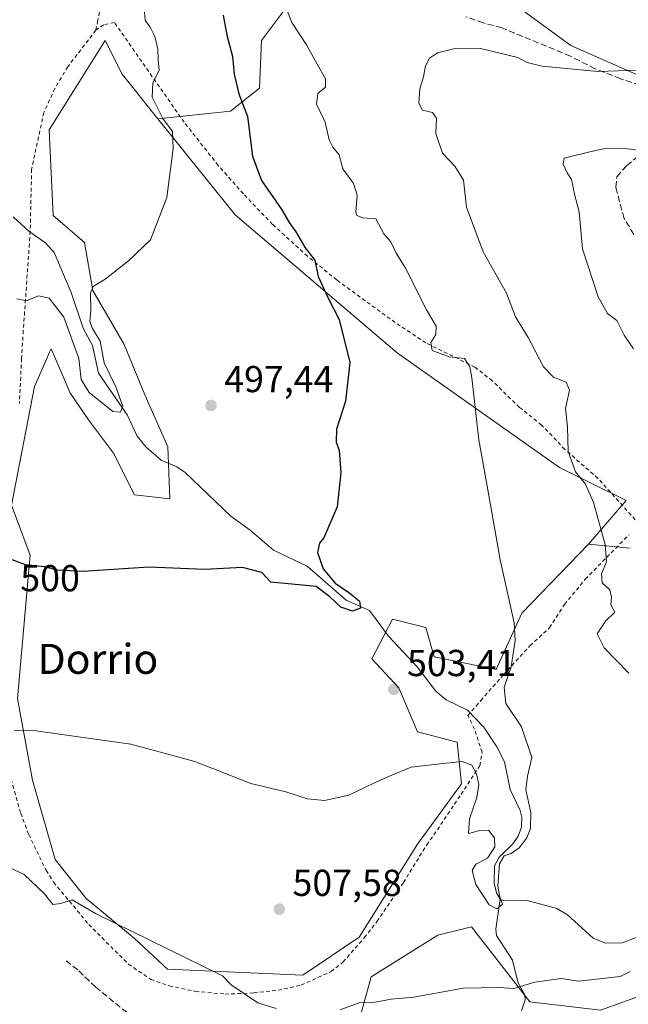
# Model space of a CAD drawing. Units: metres. Extents: x 586719 to 590161, y 4749800 to 4752157.
# Drawn here: x 587837 to 587999, y 4751013 to 4751276 of the extents above; entities that cross this region are included whole.
import ezdxf
from ezdxf.enums import TextEntityAlignment as Align

# ---------------------------------------------------------------- set-up
doc = ezdxf.new("R2010")
doc.units = ezdxf.units.M
doc.header["$MEASUREMENT"] = 0
doc.linetypes.add('DGN Style 2', pattern=[1.648017, 0.98881, -0.659207])
doc.linetypes.add('DGN Style 3', pattern=[2.307223, 1.648017, -0.659207])
for name, color, linetype, lineweight in [('Alambrada', 7, 'DGN Style 2', 0), ('Arbolado forestal CxS', 92, 'Continuous', 0), ('Corriente natural lineal', 142, 'Continuous', 13), ('Curva de nivel maestra', 30, 'Continuous', 30), ('Curva de nivel normal', 30, 'Continuous', 0), ('Instalación de energía eléctrica Cxs', 135, 'Continuous', 0), ('Pastizal CxS', 92, 'Continuous', 0), ('Prado CxS', 92, 'Continuous', 0), ('Punto de cota en terreno', 7, 'Continuous', 0), ('Rótulo de curva de nivel directora', 7, 'Continuous', 0), ('Rótulo de punto de cota en terreno', 7, 'Continuous', 0), ('Senda', 7, 'DGN Style 3', 0), ('Texto cartográfico', 7, 'Continuous', 0)]:
    doc.layers.add(name, color=color, linetype=linetype, lineweight=lineweight)
doc.styles.add('Style-Arial', font='txt')

# ---------------------------------------------------------------- blocks, each defined once
blk = doc.blocks.new('5PATER')
at = {"layer": 'Instalación de energía eléctrica Cxs', "linetype": 'Continuous', "lineweight": 0}
h = blk.add_hatch(color=51, dxfattribs=at)
edge = h.paths.add_edge_path()
edge.add_ellipse((0, 0), major_axis=(-0.11, -0.111), ratio=0.999422, start_angle=0, end_angle=360)

msp = doc.modelspace()

# ---------------------------------------------------------------- linework, layer by layer
at = {"layer": 'Alambrada', "color": 7, "linetype": 'DGN Style 2', "lineweight": 0}
for points in [[(588002.1201, 4751140.9701, 512.5299), (587991.0701, 4751153.2101, 514.1911), (587982.2301, 4751160.9701, 512.1161), (587976.0301, 4751167.4601, 514.0841), (587970.1201, 4751172.1801, 509.0633), (587962.8701, 4751179.2201, 508.6825), (587958.2301, 4751182.9001, 512.0109), (587945.1201, 4751189.3801, 508.0563), (587936.9601, 4751194.8201, 506.2379), (587921.3601, 4751206.1801, 502.2583), (587913.5501, 4751212.4901, 501.376), (587904.2301, 4751220.9801, 501.0911), (587896.4401, 4751229.1301, 503.3126), (587889.7101, 4751236.7301, 499.627), (587880.6301, 4751248.2501, 499.8465), (587862.0001, 4751274.9001, 505.9681), (587859.1501, 4751274.2501, 506.6745), (587857.0701, 4751272.8101, 506.5916), (587849.5501, 4751263.0601, 508.1167), (587846.1201, 4751257.2201, 507.864), (587843.1601, 4751250.8201, 500.5806), (587839.9201, 4751235.7101, 507.4139), (587839.5501, 4751219.1501, 506.8812), (587839.3201, 4751215.8001, 507.2239), (587837.7101, 4751192.6701, 506.3963), (587837.2301, 4751185.2201, 506.3144), (587836.6801, 4751173.2301, 508.2825)], [(587891.5501, 4751015.6301, 520.2508), (587899.2301, 4751015.9401, 521.1078), (587905.7101, 4751016.6701, 522.6919), (587911.8401, 4751018.0201, 521.1756), (587919.8401, 4751021.6301, 518.8036), (587923.0001, 4751024.1801, 517.8291), (587928.7101, 4751030.6601, 518.518), (587932.0701, 4751034.9801, 518.0596), (587939.1601, 4751045.3801, 517.8746), (587945.3501, 4751055.4701, 514.4256), (587948.2001, 4751059.4701, 516.4138), (587954.5101, 4751068.9101, 512.3345), (587959.5101, 4751076.5701, 516.2476), (587960.1201, 4751080.1801, 517.0406), (587958.1201, 4751086.3401, 515.8438), (587956.3501, 4751089.9301, 515.1294), (587958.5201, 4751092.4801, 516.2983), (587959.7601, 4751093.9401, 516.7578), (587965.8401, 4751100.8201, 516.7649), (587972.9201, 4751108.5801, 520.8113), (587978.1601, 4751113.3701, 521.2069), (587982.1501, 4751119.6101, 519.9341), (587987.6801, 4751126.3301, 520.286), (587999.3501, 4751138.1701, 512.7435)], [(587833.6001, 4751076.1101, 517.8789), (587837.0401, 4751063.8601, 520.5663), (587839.1501, 4751058.1801, 520.1902), (587843.8001, 4751048.6601, 519.2812), (587845.7901, 4751045.4701, 518.7744), (587855.1901, 4751034.1801, 520.5178), (587865.7601, 4751023.6301, 521.7334), (587871.7101, 4751019.5501, 520.6892), (587876.6701, 4751017.7901, 520.2501), (587883.6401, 4751016.3501, 519.5169), (587891.5501, 4751015.6301, 520.2508)]]:
    msp.add_polyline3d(points, dxfattribs=at)
at = {"layer": 'Arbolado forestal CxS', "color": 92, "linetype": 'Continuous', "lineweight": 0}
for points in [[(588099.7427, 4751343.7535, 507.9592), (588098.6305, 4751321.5167, 508.8401), (588099.8051, 4751306.8519, 509.4246), (588091.6795, 4751274.2643, 509.2653), (588060.4213, 4751256.7711, 508.5091), (588041.4141, 4751252.7035, 509.0865), (588011.6261, 4751256.4759, 510.4413), (587983.8303, 4751268.7073, 508.4444), (587956.9077, 4751288.4487, 505.8075), (587940.2239, 4751291.7857, 505.8459), (587931.9783, 4751285.1893, 506.8743), (587929.1015, 4751282.8881, 507.2709), (587907.9685, 4751278.9955, 504.7338), (587901.2955, 4751270.0975, 502.1739), (587900.7393, 4751257.3067, 501.3636), (587892.9531, 4751251.1901, 498.6463), (587873.6329, 4751249.1923, 494.2425)], [(588099.8051, 4751306.8519, 509.4246), (588091.6795, 4751274.2643, 509.2653), (588060.4213, 4751256.7711, 508.5091), (588041.4141, 4751252.7035, 509.0865), (588011.6261, 4751256.4759, 510.4413), (587983.8303, 4751268.7073, 508.4444), (587956.9077, 4751288.4487, 505.8075)], [(587907.9685, 4751278.9955, 504.7338), (587901.2955, 4751270.0975, 502.1739), (587900.7393, 4751257.3067, 501.3636), (587892.9531, 4751251.1901, 498.6463), (587873.6329, 4751249.1923, 494.2425), (587864.0513, 4751261.1055, 493.4817), (587859.5863, 4751270.0981, 492.9137), (587844.5713, 4751246.1861, 492.9698), (587845.6829, 4751223.3853, 493.7188), (587854.0247, 4751216.1561, 494.1202), (587856.2483, 4751203.3655, 494.4865), (587864.5899, 4751188.9061, 495.5927), (587870.1507, 4751175.5595, 496.2228), (587876.2673, 4751161.6565, 496.9504), (587876.8231, 4751147.7535, 497.5858), (587867.3691, 4751148.8657, 497.8093), (587861.8085, 4751159.9875, 496.7566), (587855.1357, 4751168.8857, 496.4525), (587850.1307, 4751176.1159, 496.1909), (587848.5739, 4751179.7479, 496.0836), (587845.1263, 4751187.7937, 495.7267), (587844.7153, 4751186.8695, 495.7664), (587843.9893, 4751185.2365, 495.8484), (587840.6767, 4751177.7841, 496.4707), (587834.5583, 4751146.0865, 498.6559), (587839.5639, 4751132.7393, 499.4343), (587836.1323, 4751094.5231, 503.3488), (587840.1187, 4751072.6793, 506.0966), (587846.2357, 4751051.5463, 508.5155), (587854.4755, 4751041.1453, 509.3133), (587867.2723, 4751030.5781, 509.658), (587876.1739, 4751022.2369, 510.04), (587912.3211, 4751020.6689, 508.4843), (587927.3433, 4751030.7921, 507.9051), (587942.9395, 4751055.6025, 505.8903), (587954.6239, 4751071.7293, 504.8551), (587953.5121, 4751082.8511, 503.4471), (587942.9401, 4751085.6323, 503.7722), (587937.9333, 4751097.3111, 502.7153), (587930.7003, 4751105.0963, 501.9917), (587936.2645, 4751115.6619, 501.0367), (587945.1663, 4751113.4379, 501.9009), (587947.3917, 4751105.6519, 502.1725), (587963.9199, 4751102.2433, 503.9627), (587970.7783, 4751117.2649, 504.9111), (587988.5639, 4751135.6819, 508.822), (587999.6917, 4751134.5697, 511.4913)], [(587873.6329, 4751249.1923, 494.2425), (587864.0513, 4751261.1055, 493.4817), (587859.5863, 4751270.0981, 492.9137), (587844.5713, 4751246.1861, 492.9698), (587845.6829, 4751223.3853, 493.7188), (587854.0247, 4751216.1561, 494.1202), (587856.2483, 4751203.3655, 494.4865), (587864.5899, 4751188.9061, 495.5927), (587870.1507, 4751175.5595, 496.2228), (587876.2673, 4751161.6565, 496.9504), (587876.8231, 4751147.7535, 497.5858), (587867.3691, 4751148.8657, 497.8093), (587861.8085, 4751159.9875, 496.7566), (587855.1357, 4751168.8857, 496.4525), (587850.1307, 4751176.1159, 496.1909), (587848.5739, 4751179.7479, 496.0836), (587845.1263, 4751187.7937, 495.7267), (587844.7153, 4751186.8695, 495.7664), (587843.9893, 4751185.2365, 495.8484), (587840.6767, 4751177.7841, 496.4707), (587834.5583, 4751146.0865, 498.6559), (587839.5639, 4751132.7393, 499.4343), (587836.1323, 4751094.5231, 503.3488), (587840.1187, 4751072.6793, 506.0966), (587846.2357, 4751051.5463, 508.5155), (587854.4755, 4751041.1453, 509.3133), (587867.2723, 4751030.5781, 509.658), (587876.1739, 4751022.2369, 510.04), (587912.3211, 4751020.6689, 508.4843), (587927.3433, 4751030.7921, 507.9051), (587942.9395, 4751055.6025, 505.8903), (587954.6239, 4751071.7293, 504.8551), (587953.5121, 4751082.8511, 503.4471), (587942.9401, 4751085.6323, 503.7722), (587937.9333, 4751097.3111, 502.7153), (587930.7003, 4751105.0963, 501.9917), (587936.2645, 4751115.6619, 501.0367), (587945.1663, 4751113.4379, 501.9009), (587947.3917, 4751105.6519, 502.1725), (587963.9199, 4751102.2433, 503.9627), (587970.7783, 4751117.2649, 504.9111), (587988.5639, 4751135.6819, 508.822)], [(587988.5639, 4751135.6819, 508.822), (587999.6917, 4751134.5697, 511.4913)], [(588017.4939, 4751020.5657, 510.0525), (587991.7735, 4751011.3103, 510.3011), (587972.8537, 4751013.5355, 510.0506), (587957.2723, 4751033.5599, 507.7305), (587948.3689, 4751031.3347, 508.0907), (587930.5619, 4751020.2111, 508.9393), (587924.9967, 4751000.1877, 510.9702), (587918.3183, 4750985.7259, 512.1756), (587936.0083, 4750984.3777, 512.1492), (587929.6021, 4750968.3631, 513.8906), (587914.6537, 4750934.1981, 520.1566), (587897.5713, 4750934.1985, 521.7046), (587877.2855, 4750933.1313, 523.7384), (587867.6761, 4750906.4399, 530.711), (587852.7285, 4750903.2373, 532.9291), (587819.6311, 4750918.1849, 531.9043), (587806.8193, 4750941.6735, 526.5277), (587794.0077, 4750961.9595, 521.0788), (587779.3623, 4750978.5523, 516.1846), (587751.3755, 4750942.3453, 517.6183), (587748.5511, 4750936.8759, 519.0999)], [(588017.4939, 4751020.5657, 510.0525), (587991.7735, 4751011.3103, 510.3011), (587972.8537, 4751013.5355, 510.0506), (587957.2723, 4751033.5599, 507.7305), (587948.3689, 4751031.3347, 508.0907), (587930.5619, 4751020.2111, 508.9393), (587924.9967, 4751000.1877, 510.9702)]]:
    msp.add_polyline3d(points, dxfattribs=at)
at = {"layer": 'Corriente natural lineal', "color": 142, "linetype": 'Continuous', "lineweight": 13}
for points in [[(587965, 4751041, 505.161), (587963.9829, 4751042.6504, 504.8874), (587963.3528, 4751045.2154, 504.9875), (587963.4651, 4751049.8299, 505.1312), (587964.721, 4751052.1243, 505.1689), (587968.3812, 4751055.7033, 504.9361), (587969.7532, 4751057.7892, 504.8155), (587970.6418, 4751060.16, 504.7674), (587970.7172, 4751062.8739, 504.5923), (587970.3172, 4751064.6505, 504.4121), (587967.625, 4751070.2128, 503.3179), (587966.0829, 4751077.56, 502.5806), (587964.0984, 4751081.584, 502.5607), (587960.5761, 4751086.8523, 502.295), (587956.2174, 4751091.3593, 502.0427), (587950.5476, 4751094.1554, 501.6882), (587947.7858, 4751096.4252, 501.8158), (587942.8249, 4751102.9114, 502.1189), (587935.1741, 4751111.114, 501.1856), (587930.1337, 4751117.9881, 500.2387), (587923.8429, 4751120.7007, 499.9369), (587913.4677, 4751129.8431, 498.8546), (587904.4863, 4751134.0351, 498.3989), (587898.2209, 4751139.3952, 497.7085), (587893.057, 4751143.1383, 496.7373), (587880.9034, 4751154.7956, 497.1), (587878.6781, 4751156.271, 497.0435), (587874.4884, 4751158.1295, 496.9227), (587870.3588, 4751161.6666, 496.1485), (587868.103, 4751164.4829, 495.405), (587865.3959, 4751170.2082, 495.314), (587857.8029, 4751181.332, 494.789), (587856.1768, 4751188.6591, 495.0281), (587853.701, 4751193.2911, 495.038), (587850.4472, 4751202.778, 493.9138), (587845.917, 4751213.4718, 493.71), (587843.5865, 4751216.0577, 493.2456), (587839.2962, 4751219.116, 492.3981), (587835, 4751223, 492.1)], [(587970.673, 4751011.1335, 510.2526), (587971.6336, 4751014.1385, 509.9568), (587971.517, 4751015.4355, 509.7846), (587969.7437, 4751018.5459, 509.3587), (587968.222, 4751024.6416, 508.6259), (587963.9865, 4751031.2217, 507.5219), (587963.7871, 4751032.9744, 507.074), (587965, 4751041, 505.161)], [(588004.3954, 4751031.8565, 509.2039), (587997.5, 4751029.3079, 508.6704), (587993.1133, 4751029.2351, 507.9064), (587989.8029, 4751030.5696, 507.2756), (587982.9165, 4751036.7941, 506.8321), (587980.1203, 4751038.5087, 506.6783), (587972.1477, 4751040.5664, 506.0044), (587965.9757, 4751040.5258, 505.2947), (587965, 4751041, 505.161)]]:
    msp.add_polyline3d(points, dxfattribs=at)
at = {"layer": 'Curva de nivel maestra', "color": 30, "linetype": 'Continuous', "lineweight": 30, "elevation": 500, "flags": 128}
msp.add_lwpolyline([(587891.02, 4751276.8601), (587892.04, 4751271.4401), (587893.53, 4751265.7901), (587893.97, 4751261.0501), (587895.26, 4751255.8001), (587897.54, 4751249.8001), (587898.9, 4751239.2101), (587901.24, 4751232.6801), (587906.72, 4751224.9001), (587908.66, 4751221.5101), (587910.4, 4751218.9901), (587912.91, 4751214.7801), (587915.46, 4751211.4301), (587916.35, 4751207.0801), (587919.03, 4751201.3301), (587922, 4751195.6301), (587924.8, 4751184.1501), (587923.72, 4751173.8401), (587921.3, 4751166.3701), (587921.17, 4751162.9601), (587921.98, 4751160.7001), (587922.42, 4751154.8401), (587921.43, 4751145.6801), (587917.91, 4751137.3401), (587916.73, 4751135.9401), (587916.21, 4751133.4801), (587917.72, 4751129.1201), (587920.9, 4751125.2801), (587924.8, 4751122.6201), (587927.46, 4751120.5001), (587927.66, 4751118.6001), (587925.56, 4751117.7701), (587922.41, 4751118.9001), (587919.52, 4751121.6601), (587915.85, 4751124.3801), (587903.75, 4751125.5101), (587901.4, 4751128.1401), (587896.22, 4751129.4701), (587886.06, 4751128.9001), (587871.17, 4751129.5701), (587853.64, 4751128.4001), (587846.7, 4751128.7101), (587843.25, 4751129.6001), (587838.33, 4751130.1501), (587834.74, 4751131.5201)], dxfattribs=at)
at = {"layer": 'Curva de nivel normal', "color": 30, "linetype": 'Continuous', "lineweight": 0, "flags": 128}
for points, elevation in [([(587905.4, 4751285.09), (587909.32, 4751274.82), (587913.24, 4751268.87), (587916.11, 4751263.76), (587918.39, 4751259.83), (587918.35, 4751257.61), (587916.29, 4751255.94), (587915.96, 4751253.08), (587918.24, 4751248.27), (587919.32, 4751243.58), (587920.3, 4751241.56), (587921.98, 4751239.58), (587922.97, 4751235.84), (587925.78, 4751231.9), (587926.83, 4751228.83), (587926.42, 4751224.27), (587926.72, 4751223.33), (587928.29, 4751222.75), (587931.79, 4751222.52), (587933.93, 4751218.43), (587935.78, 4751216.33), (587937.19, 4751213.36), (587939.58, 4751209.52), (587945.3, 4751198.23), (587947.9, 4751193.82), (587947.75, 4751191.58), (587946.47, 4751189.49), (587946.83, 4751187.37), (587951.32, 4751185.63), (587955.44, 4751185.19), (587956.9, 4751183.03), (587957.42, 4751180.06), (587959.25, 4751163.51), (587962.12, 4751147.72), (587964.92, 4751131.52), (587968.74, 4751114.67), (587968.97, 4751109.97), (587967.94, 4751102.91), (587966.03, 4751097.52), (587966.45, 4751093.18), (587970.62, 4751086.92), (587973.4, 4751078.8), (587972.22, 4751073.74), (587971.82, 4751070.1), (587973.19, 4751064.09), (587973.08, 4751059.85), (587972.1, 4751057.34), (587969.99, 4751054.67), (587967.91, 4751053.1), (587966.03, 4751052.55), (587964.79, 4751050.39), (587964.37, 4751044.52), (587964.87, 4751041.52), (587965.56, 4751039.63), (587964.07, 4751038.42), (587962.01, 4751039.44), (587958.43, 4751044.88), (587957.48, 4751048.61), (587958.48, 4751050.33), (587961.58, 4751051.93), (587963.54, 4751054.88), (587963.45, 4751057.36), (587961.88, 4751059.34), (587959.55, 4751059.31), (587956.55, 4751058.52), (587956.75, 4751062.36), (587958.71, 4751068.06), (587959.3, 4751071.53), (587958.69, 4751074.36), (587957.38, 4751076.74), (587954.82, 4751077.65), (587948.11, 4751076.98), (587941.24, 4751076.18), (587935.63, 4751073.86), (587931.22, 4751071.91), (587924.57, 4751068.67), (587918.04, 4751067.3), (587913.56, 4751067.75), (587907.79, 4751069.57), (587898.43, 4751071.81), (587883.44, 4751077.68), (587866.38, 4751082.31), (587841.09, 4751085.88), (587835.36, 4751086.04)], 505), ([(587870.04, 4751277.62), (587870.19, 4751275.44), (587871.69, 4751273.47), (587872.78, 4751271.16), (587873.62, 4751267.74), (587873.65, 4751264.9), (587873.96, 4751262.08), (587872.28, 4751258.75), (587872.1, 4751254.9), (587874.95, 4751249.29), (587877.5, 4751245.75), (587877.74, 4751241.23), (587876.02, 4751228.19), (587871.69, 4751216.87), (587865.74, 4751211.29), (587859.51, 4751206.35), (587856.33, 4751204.42), (587855.61, 4751202.65), (587855.7, 4751198.08), (587855.48, 4751195.12), (587856.16, 4751193.21), (587858.18, 4751189.8), (587859.28, 4751184.06), (587862.39, 4751177.62), (587864.24, 4751172.37), (587863.61, 4751170.86), (587861.62, 4751171.08), (587855.29, 4751176.1), (587853.11, 4751179.63), (587852.55, 4751185.25), (587848.56, 4751196.21), (587844.56, 4751201.31), (587841.72, 4751201.95), (587838.55, 4751200.6), (587835.99, 4751201.11)], 495), ([(588001.91, 4751262.18), (587990.99, 4751261.75), (587976.16, 4751263.2), (587972.18, 4751264.23), (587969.67, 4751265.48), (587959.67, 4751267.92), (587952.58, 4751267.85), (587948.24, 4751266.76), (587946.08, 4751265.38), (587945.06, 4751263.31), (587944.54, 4751260.4), (587943.51, 4751257.19), (587943.29, 4751253.33), (587944.22, 4751251.49), (587946.88, 4751250.82), (587948, 4751249.37), (587947.8, 4751245.25), (587949.55, 4751240.03), (587952.86, 4751236.57), (587955.16, 4751232.76), (587956, 4751225.6), (587960.43, 4751213.71), (587966.64, 4751202.61), (587969.02, 4751196.3), (587972.45, 4751190.85), (587976.57, 4751183.02), (587979.16, 4751180.22), (587982.61, 4751178.88), (587983.5, 4751176.78), (587982.42, 4751171.86), (587982.94, 4751166.95), (587983.08, 4751160.44), (587985.04, 4751154.97), (587987.76, 4751151.7), (587989.89, 4751146.82), (587992.97, 4751135.57), (587993.33, 4751130.96), (587992.02, 4751127.76), (587992.18, 4751125.35), (587994.2, 4751123.47), (587994.63, 4751121.51), (587994.5, 4751119.51), (587995.55, 4751117.51), (587993.2, 4751115.18), (587990.82, 4751111.77), (587992.76, 4751108), (587999.32, 4751101.26)], 510), ([(588005.17, 4751240.37), (587998.2, 4751241.23), (587992.56, 4751241.11), (587988.87, 4751240.35), (587982.03, 4751238.63), (587981.75, 4751237.06), (587982.8, 4751234.73), (587984, 4751232.94), (587984.86, 4751228.7), (587986.05, 4751224.3), (587986.92, 4751214.49), (587991.08, 4751201.69), (587993.64, 4751197.24), (587996.07, 4751195.34), (587998.06, 4751191.48), (588000.5, 4751187.82)], 515), ([(587905.21, 4751011.82), (587900.29, 4751013.34), (587893.2, 4751018.08), (587890.88, 4751020.49), (587856.98, 4751037.13), (587850.78, 4751040.77), (587847.69, 4751039.83), (587845.56, 4751039.55), (587843.36, 4751042.4), (587837.97, 4751047.52), (587832.59, 4751050.04)], 510), ([(587999.66, 4751021.63), (587997.02, 4751020.33), (587985.95, 4751019.1), (587981.24, 4751019.8), (587974.24, 4751018.81), (587968.58, 4751017.12), (587964.63, 4751017.41), (587955.13, 4751017.18), (587941.96, 4751014.82), (587935.84, 4751014.25), (587931.64, 4751013.52), (587927.51, 4751013.41), (587922.24, 4751011.39)], 510)]:
    msp.add_lwpolyline(points, dxfattribs=dict(at, elevation=elevation))
at = {"layer": 'Pastizal CxS', "color": 92, "linetype": 'Continuous', "lineweight": 0}
for points in [[(588099.7427, 4751343.7535, 507.9592), (588098.6305, 4751321.5167, 508.8401), (588099.8051, 4751306.8519, 509.4246), (588091.6795, 4751274.2643, 509.2653), (588060.4213, 4751256.7711, 508.5091), (588041.4141, 4751252.7035, 509.0865), (588011.6261, 4751256.4759, 510.4413), (587983.8303, 4751268.7073, 508.4444), (587956.9077, 4751288.4487, 505.8075), (587940.2239, 4751291.7857, 505.8459), (587931.9783, 4751285.1893, 506.8743), (587929.1015, 4751282.8881, 507.2709), (587907.9685, 4751278.9955, 504.7338), (587901.2955, 4751270.0975, 502.1739), (587900.7393, 4751257.3067, 501.3636), (587892.9531, 4751251.1901, 498.6463), (587873.6329, 4751249.1923, 494.2425)], [(587956.9077, 4751288.4487, 505.8075), (587983.8303, 4751268.7073, 508.4444), (588011.6261, 4751256.4759, 510.4413), (588041.4141, 4751252.7035, 509.0865), (588060.4213, 4751256.7711, 508.5091), (588091.6795, 4751274.2643, 509.2653), (588099.8051, 4751306.8519, 509.4246)], [(587999.6917, 4751134.5697, 511.4913), (587988.5639, 4751135.6819, 508.822), (587998.5791, 4751147.3595, 511.4674), (587980.8185, 4751156.0937, 508.6346), (587937.4409, 4751186.6801, 501.6761), (587894.2597, 4751223.5483, 497.1575), (587873.6329, 4751249.1923, 494.2425), (587892.9531, 4751251.1901, 498.6463), (587900.7393, 4751257.3067, 501.3636), (587901.2955, 4751270.0975, 502.1739), (587907.9685, 4751278.9955, 504.7338)], [(587873.6329, 4751249.1923, 494.2425), (587894.2597, 4751223.5483, 497.1575), (587937.4409, 4751186.6801, 501.6761), (587980.8185, 4751156.0937, 508.6346), (587998.5791, 4751147.3595, 511.4674), (587988.5639, 4751135.6819, 508.822)], [(587988.5639, 4751135.6819, 508.822), (587999.6917, 4751134.5697, 511.4913)], [(587730.2279, 4750843.3397, 531.8033), (587733.5671, 4750907.8599, 522.3762), (587748.5511, 4750936.8759, 519.0999), (587751.3755, 4750942.3453, 517.6183), (587779.3623, 4750978.5523, 516.1846), (587794.0077, 4750961.9595, 521.0788), (587806.8193, 4750941.6735, 526.5277), (587819.6311, 4750918.1849, 531.9043), (587852.7285, 4750903.2373, 532.9291), (587867.6761, 4750906.4399, 530.711), (587877.2855, 4750933.1313, 523.7384), (587897.5713, 4750934.1985, 521.7046), (587914.6537, 4750934.1981, 520.1566), (587929.6021, 4750968.3631, 513.8906), (587936.0083, 4750984.3777, 512.1492), (587918.3183, 4750985.7259, 512.1756), (587924.9967, 4751000.1877, 510.9702), (587930.5619, 4751020.2111, 508.9393), (587948.3689, 4751031.3347, 508.0907), (587957.2723, 4751033.5599, 507.7305), (587972.8537, 4751013.5355, 510.0506), (587991.7735, 4751011.3103, 510.3011), (588017.4939, 4751020.5657, 510.0525)], [(588017.4939, 4751020.5657, 510.0525), (587991.7735, 4751011.3103, 510.3011), (587972.8537, 4751013.5355, 510.0506), (587957.2723, 4751033.5599, 507.7305), (587948.3689, 4751031.3347, 508.0907), (587930.5619, 4751020.2111, 508.9393), (587924.9967, 4751000.1877, 510.9702), (587918.3183, 4750985.7259, 512.1756), (587936.0083, 4750984.3777, 512.1492), (587929.6021, 4750968.3631, 513.8906), (587914.6537, 4750934.1981, 520.1566), (587897.5713, 4750934.1985, 521.7046), (587877.2855, 4750933.1313, 523.7384), (587867.6761, 4750906.4399, 530.711), (587852.7285, 4750903.2373, 532.9291), (587819.6311, 4750918.1849, 531.9043), (587806.8193, 4750941.6735, 526.5277), (587794.0077, 4750961.9595, 521.0788), (587779.3623, 4750978.5523, 516.1846), (587751.3755, 4750942.3453, 517.6183), (587748.5511, 4750936.8759, 519.0999)]]:
    msp.add_polyline3d(points, dxfattribs=at)
at = {"layer": 'Prado CxS', "color": 92, "linetype": 'Continuous', "lineweight": 0}
msp.add_polyline3d([(587873.6329, 4751249.1923, 494.2425), (587894.2597, 4751223.5483, 497.1575), (587937.4409, 4751186.6801, 501.6761), (587980.8185, 4751156.0937, 508.6346), (587998.5791, 4751147.3595, 511.4674), (587988.5639, 4751135.6819, 508.822), (587970.7783, 4751117.2649, 504.9111), (587963.9199, 4751102.2433, 503.9627), (587947.3917, 4751105.6519, 502.1725), (587945.1663, 4751113.4379, 501.9009), (587936.2645, 4751115.6619, 501.0367), (587930.7003, 4751105.0963, 501.9917), (587937.9333, 4751097.3111, 502.7153), (587942.9401, 4751085.6323, 503.7722), (587953.5121, 4751082.8511, 503.4471), (587954.6239, 4751071.7293, 504.8551), (587942.9395, 4751055.6025, 505.8903), (587927.3433, 4751030.7921, 507.9051), (587912.3211, 4751020.6689, 508.4843), (587876.1739, 4751022.2369, 510.04), (587867.2723, 4751030.5781, 509.658), (587854.4755, 4751041.1453, 509.3133), (587846.2357, 4751051.5463, 508.5155), (587840.1187, 4751072.6793, 506.0966), (587836.1323, 4751094.5231, 503.3488), (587839.5639, 4751132.7393, 499.4343), (587834.5583, 4751146.0865, 498.6559), (587840.6767, 4751177.7841, 496.4707), (587843.9893, 4751185.2365, 495.8484), (587844.7153, 4751186.8695, 495.7664), (587845.1263, 4751187.7937, 495.7267), (587848.5739, 4751179.7479, 496.0836), (587850.1307, 4751176.1159, 496.1909), (587855.1357, 4751168.8857, 496.4525), (587861.8085, 4751159.9875, 496.7566), (587867.3691, 4751148.8657, 497.8093), (587876.8231, 4751147.7535, 497.5858), (587876.2673, 4751161.6565, 496.9504), (587870.1507, 4751175.5595, 496.2228), (587864.5899, 4751188.9061, 495.5927), (587856.2483, 4751203.3655, 494.4865), (587854.0247, 4751216.1561, 494.1202), (587845.6829, 4751223.3853, 493.7188), (587844.5713, 4751246.1861, 492.9698), (587859.5863, 4751270.0981, 492.9137), (587864.0513, 4751261.1055, 493.4817)], close=True, dxfattribs=at)
for points in [[(587873.6329, 4751249.1923, 494.2425), (587864.0513, 4751261.1055, 493.4817), (587859.5863, 4751270.0981, 492.9137), (587844.5713, 4751246.1861, 492.9698), (587845.6829, 4751223.3853, 493.7188), (587854.0247, 4751216.1561, 494.1202), (587856.2483, 4751203.3655, 494.4865), (587864.5899, 4751188.9061, 495.5927), (587870.1507, 4751175.5595, 496.2228), (587876.2673, 4751161.6565, 496.9504), (587876.8231, 4751147.7535, 497.5858), (587867.3691, 4751148.8657, 497.8093), (587861.8085, 4751159.9875, 496.7566), (587855.1357, 4751168.8857, 496.4525), (587850.1307, 4751176.1159, 496.1909), (587848.5739, 4751179.7479, 496.0836), (587845.1263, 4751187.7937, 495.7267), (587844.7153, 4751186.8695, 495.7664), (587843.9893, 4751185.2365, 495.8484), (587840.6767, 4751177.7841, 496.4707), (587834.5583, 4751146.0865, 498.6559), (587839.5639, 4751132.7393, 499.4343), (587836.1323, 4751094.5231, 503.3488), (587840.1187, 4751072.6793, 506.0966), (587846.2357, 4751051.5463, 508.5155), (587854.4755, 4751041.1453, 509.3133), (587867.2723, 4751030.5781, 509.658), (587876.1739, 4751022.2369, 510.04), (587912.3211, 4751020.6689, 508.4843), (587927.3433, 4751030.7921, 507.9051), (587942.9395, 4751055.6025, 505.8903), (587954.6239, 4751071.7293, 504.8551), (587953.5121, 4751082.8511, 503.4471), (587942.9401, 4751085.6323, 503.7722), (587937.9333, 4751097.3111, 502.7153), (587930.7003, 4751105.0963, 501.9917), (587936.2645, 4751115.6619, 501.0367), (587945.1663, 4751113.4379, 501.9009), (587947.3917, 4751105.6519, 502.1725), (587963.9199, 4751102.2433, 503.9627), (587970.7783, 4751117.2649, 504.9111), (587988.5639, 4751135.6819, 508.822)], [(587873.6329, 4751249.1923, 494.2425), (587894.2597, 4751223.5483, 497.1575), (587937.4409, 4751186.6801, 501.6761), (587980.8185, 4751156.0937, 508.6346), (587998.5791, 4751147.3595, 511.4674), (587988.5639, 4751135.6819, 508.822)]]:
    msp.add_polyline3d(points, dxfattribs=at)
at = {"layer": 'Senda', "color": 7, "linetype": 'DGN Style 3', "lineweight": 0}
for points in [[(587858.1701, 4751278.2901, 508.1614), (587857.0801, 4751272.8201, 506.5927)], [(588041.0801, 4751246.1001, 514.2477), (588032.8801, 4751248.9001, 511.8632), (588013.2101, 4751254.4901, 516.7594), (587997.1001, 4751259.8701, 514.8537), (587990.3201, 4751262.5001, 510.2526), (587983.7601, 4751265.8601, 512.4837), (587965.4001, 4751273.4601, 509.7953), (587960.4801, 4751274.7401, 508.5725), (587955.8401, 4751276.3901, 507.9655)], [(588000.6401, 4751218.3401, 516.6813), (587998.0401, 4751222.5801, 516.3421), (587995.8001, 4751230.9001, 516.0451), (587996.0801, 4751233.7001, 515.8157), (587998.7201, 4751236.6601, 515.4152), (588001.2401, 4751238.7401, 515.1634)], [(587849.1201, 4751024.5101, 516.0419), (587852.5201, 4751021.8701, 516.5046), (587856.9301, 4751017.5301, 516.8556), (587865.6001, 4751010.5101, 516.1795), (587875.4301, 4751004.1901, 520.3936), (587881.2101, 4751000.6401, 525.5994), (587885.6401, 4750998.3501, 524.0179), (587888.9601, 4750996.1101, 520.3498), (587895.2701, 4750993.0001, 516.6947), (587901.3701, 4750990.6201, 518.4354)]]:
    msp.add_polyline3d(points, dxfattribs=at)

# ---------------------------------------------------------------- block references
at = {"layer": 'Punto de cota en terreno', "color": 7, "linetype": 'Continuous', "lineweight": 0, "xscale": 10, "yscale": 10, "zscale": 10}
for p in [(587887.79, 4751172.7, 497.44), (587936.59, 4751096.94, 503.41), (587906.02, 4751038.29, 507.58)]:
    msp.add_blockref('5PATER', p, dxfattribs=at)

# ---------------------------------------------------------------- texts
at = {"layer": 'Rótulo de curva de nivel directora', "color": 7, "linetype": 'Continuous', "lineweight": 0, "style": 'Style-Arial'}
msp.add_text('500', height=7, rotation=359.887507, dxfattribs=at).set_placement((587844.8458, 4751126.6111), align=Align.MIDDLE_CENTER)
at = {"layer": 'Rótulo de punto de cota en terreno', "color": 7, "linetype": 'Continuous', "lineweight": 0, "style": 'Style-Arial'}
for s, p in [('497,44', (587891.3178, 4751176.2278)), ('503,41', (587940.1178, 4751100.4678)), ('507,58', (587909.5478, 4751041.8178))]:
    msp.add_text(s, height=7, dxfattribs=at).set_placement(p)
at = {"layer": 'Texto cartográfico', "color": 7, "linetype": 'Continuous', "lineweight": 0, "style": 'Style-Arial'}
msp.add_text('Dorrio', height=8, dxfattribs=at).set_placement((587857.6223, 4751105.0602), align=Align.MIDDLE_CENTER)

doc.saveas('drawing.dxf')
